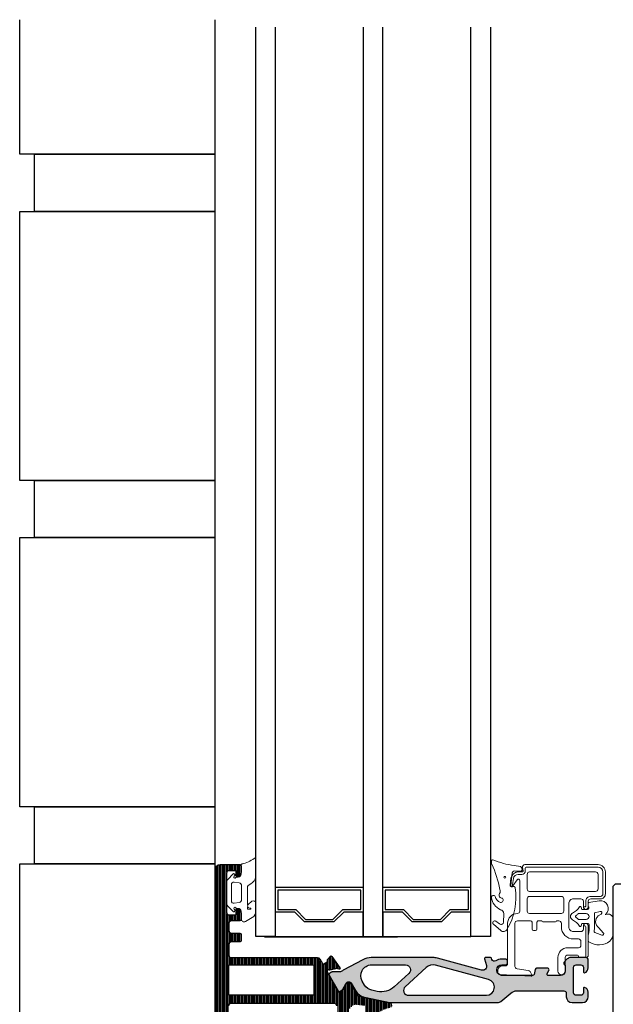
# Model space of a CAD drawing. Extents: x 0 to 920, y 0 to 1415.
# Drawn here: x 253 to 375, y 997 to 1198 of the extents above; entities that cross this region are included whole.
import ezdxf

# ---------------------------------------------------------------- set-up
doc = ezdxf.new("R2010")
doc.units = 0
doc.header["$LTSCALE"] = 30
doc.header["$MEASUREMENT"] = 0
for name, color, linetype in [('005', 8, 'CONTINUOUS'), ('015', 5, 'CONTINUOUS'), ('03', 1, 'CONTINUOUS'), ('035', 4, 'CONTINUOUS'), ('DIM', 3, 'CONTINUOUS')]:
    doc.layers.add(name, color=color, linetype=linetype)
for name, color, linetype, lineweight in [('VELFAC_GASKET', 5, 'CONTINUOUS', 0), ('VELFAC_GLAZING', 5, 'CONTINUOUS', 0), ('VELFAC_GLAZING_BEAD', 5, 'CONTINUOUS', 0)]:
    doc.layers.add(name, color=color, linetype=linetype, lineweight=lineweight)

msp = doc.modelspace()

# ---------------------------------------------------------------- hatches: boundary and pattern name
at = {"layer": '03'}
h = msp.add_hatch(dxfattribs=at)
h.set_pattern_fill('_USER', color=256, scale=0.3, angle=89.99999999999999, style=0, pattern_type=0)
h.set_pattern_definition([(270, (257.1999371136851, 1179.588843136723), (-0.3, 1.837091534695958e-17), [])])
edge = h.paths.add_edge_path()
edge.add_arc((324.2109029749339, 995.89676352613), 0.1999999999999746, 176.9999999998716, 222.0000000000266, ccw=False)
edge.add_line((324.011177067983, 995.907230717379), (324.0565503009473, 996.7730035774866))
edge.add_arc((323.8568243939964, 996.7834707687358), 0.2000000000000016, 356.9999999998477, 444.2172550004437)
edge.add_line((323.8769757295449, 996.9824529882319), (322.0094984052332, 997.171576228925))
edge.add_arc((321.9288930630391, 996.3756473509404), 0.8000000000000633, 84.21725500045835, 131.9999999999912)
edge.add_line((321.3935885779521, 996.9701632113224), (320.8958200867293, 996.521970448701))
edge.add_arc((321.2303853899086, 996.1503980359624), 0.4999999999999106, 131.9999999999953, 179.9999999999935)
edge.add_line((320.7303853899087, 996.1503980359624), (320.7303853899087, 994.0617747064744))
edge.add_arc((320.9303853899088, 994.0617747064744), 0.2000000000000881, 180, 267.0000000001464)
edge.add_line((320.9199181986608, 993.8620487995233), (321.6946777595588, 993.8214453714606))
edge.add_arc((321.6842105683107, 993.6217194645097), 0.2000000000000123, 42.00000000002723, 87.00000000017798, ccw=False)
edge.add_line((321.8328395334062, 993.7555455857815), (322.7811028485132, 992.7023924806704))
edge.add_arc((322.4095304357745, 992.3678271774909), 0.5000000000000421, -47.99999999999761, 42.000000000004775, ccw=False)
edge.add_line((322.744095738954, 991.9962547647522), (320.6581154928526, 990.118029714837))
edge.add_arc((320.3235501896727, 990.4896021275757), 0.5000000000002814, 270.0000000000529, 312.0000000000425, ccw=False)
edge.add_line((320.3235501896731, 989.9896021275754), (314.387604710213, 989.9896021275757))
edge.add_arc((314.3876047102129, 990.8396021275763), 0.8500000000005912, 90, 270, ccw=False)
edge.add_line((314.3876047102129, 991.6896021275769), (317.6376047102123, 991.6896021275769))
edge.add_arc((317.6376047102124, 992.1896021275769), 0.4999999999999716, 269.9999999999968, 359.9999999999902)
edge.add_line((318.1376047102124, 992.1896021275768), (318.1376047102124, 996.8896021275764))
edge.add_arc((317.6376047102124, 996.8896021275764), 0.5, 360, 450)
edge.add_line((317.6376047102124, 997.3896021275764), (296.4376047102124, 997.3896021275763))
edge.add_arc((296.4376047102124, 996.8896021275764), 0.4999999999999147, 89.99999999999754, 179.9999999999968)
edge.add_line((295.9376047102124, 996.8896021275765), (295.9376047102124, 992.1896021275769))
edge.add_arc((296.4376047102124, 992.1896021275769), 0.4999999999999147, 180.0000000000033, 270.0000000000032)
edge.add_line((296.4376047102124, 991.6896021275769), (299.6876047102119, 991.6896021275769))
edge.add_arc((299.6876047102119, 990.8396021275763), 0.8500000000007049, -90, 90, ccw=False)
edge.add_line((299.6876047102119, 989.9896021275755), (298.5376047102149, 989.9896021275757))
edge.add_arc((298.5376047102149, 989.4896021275758), 0.4999999999999716, 89.99999999999673, 179.9999999999902)
edge.add_line((298.0376047102149, 989.489602127576), (298.0376047102149, 988.9641987968363))
edge.add_arc((297.0376047102127, 988.9641987968363), 1.000000000002217, 284.47751218417164, 360, ccw=False)
edge.add_arc((297.237604710194, 988.1896021275687), 0.19999999998165, 180.0000000000081, 284.47751218418546, ccw=False)
edge.add_line((297.0376047102123, 988.1896021275687), (297.0376047102123, 989.7896021275759))
edge.add_arc((296.8376047102123, 989.7896021275759), 0.1999999999999886, 359.9999999999837, 449.9999999999837)
edge.add_line((296.8376047102124, 989.989602127576), (295.7376047102124, 989.9896021275758))
edge.add_arc((295.7376047102124, 989.7896021275758), 0.1999999999999602, 89.99999999999184, 179.9999999999919)
edge.add_line((295.5376047102123, 989.7896021275759), (295.5376047102123, 972.9896021275757))
edge.add_arc((295.7376047102124, 972.9896021275756), 0.2000000000000171, 179.9999999999919, 269.9999999999919)
edge.add_line((295.7376047102124, 972.7896021275757), (296.8376047102124, 972.7896021275758))
edge.add_arc((296.8376047102124, 972.9896021275757), 0.1999999999999318, 270, 360)
edge.add_line((297.0376047102123, 972.9896021275757), (297.0376047102123, 974.5896021275827))
edge.add_arc((297.2376047102124, 974.5896021275827), 0.2000000000000384, 75.5224878141508, 180, ccw=False)
edge.add_arc((297.0376047102126, 973.8150054583388), 1.00000000000227, -3.183231456205249e-12, 75.52248781413402, ccw=False)
edge.add_line((298.0376047102149, 973.8150054583388), (298.0376047102149, 972.2896021275834))
edge.add_arc((297.5376047102149, 972.2896021275834), 0.5, 270, 360, ccw=False)
edge.add_line((297.5376047102149, 971.7896021275834), (294.2376047101667, 971.7896021275834))
edge.add_arc((294.2376047101668, 972.7896021275857), 1.000000000002274, 180.0000000000065, 269.99999999999915, ccw=False)
edge.add_line((293.2376047101645, 972.7896021275855), (293.2376047101645, 1024.789602127581))
edge.add_arc((294.2376047101668, 1024.789602127581), 1.000000000002274, 90, 180, ccw=False)
edge.add_line((294.2376047101668, 1025.789602127583), (298.2376047101639, 1025.789602127583))
edge.add_arc((298.2376047101639, 1025.489602127583), 0.3000000000000398, 1.63140612130519e-11, 90.00000000000409, ccw=False)
edge.add_line((298.5376047101639, 1025.489602127583), (298.5376047101639, 1024.264198796847))
edge.add_arc((297.5376047101616, 1024.264198796847), 1.000000000002224, -75.52248781394428, 1.5916157281026244e-12, ccw=False)
edge.add_arc((297.7376047101639, 1023.489602127604), 0.1999999999999686, 179.9999999999918, 284.47751218607647, ccw=False)
edge.add_line((297.5376047101639, 1023.489602127604), (297.5376047101639, 1024.339602127583))
edge.add_arc((297.337604710164, 1024.339602127583), 0.1999999999999602, 8.12949776582075e-12, 90.00000000000813)
edge.add_line((297.3376047101639, 1024.539602127583), (296.0376047101639, 1024.539602127583))
edge.add_arc((296.037604710164, 1024.039602127583), 0.5000000000000284, 90.00000000000324, 179.9999999999968)
edge.add_line((295.5376047101639, 1024.039602127583), (295.5376047101639, 1016.039602127583))
edge.add_arc((296.0376047101639, 1016.039602127583), 0.5, 180, 270)
edge.add_line((296.0376047101639, 1015.539602127583), (297.3376047101639, 1015.539602127583))
edge.add_arc((297.337604710164, 1015.739602127583), 0.1999999999999602, 269.9999999999919, 359.9999999999918)
edge.add_line((297.5376047101639, 1015.739602127583), (297.5376047101639, 1016.589602127563))
edge.add_arc((297.7376047101637, 1016.589602127563), 0.199999999999811, 75.52248781389949, 179.9999999999918, ccw=False)
edge.add_arc((297.5376047101616, 1015.815005458319), 1.00000000000221, 1.9610979506978765e-11, 75.52248781395178, ccw=False)
edge.add_line((298.5376047101639, 1015.815005458319), (298.5376047101639, 1014.589602127584))
edge.add_arc((298.2376047101636, 1014.589602127584), 0.3000000000002672, -89.99999999996209, 2.7114310796605423e-11, ccw=False)
edge.add_line((298.2376047101639, 1014.289602127583), (296.5376047101645, 1014.289602127583))
edge.add_arc((296.5376047101646, 1013.789602127583), 0.5000000000001705, 90.0000000000065, 180.0000000000065)
edge.add_line((296.0376047101644, 1013.789602127583), (296.0376047101649, 1012.289602127583))
edge.add_arc((296.5376047101649, 1012.289602127583), 0.5000000000000284, 180.0000000000033, 270.0000000000032)
edge.add_line((296.5376047101651, 1011.789602127583), (298.2376047101644, 1011.789602127583))
edge.add_arc((298.2376047101643, 1011.489602127583), 0.3000000000001819, 0, 90, ccw=False)
edge.add_line((298.5376047101645, 1011.489602127583), (298.5376047101644, 1010.189602127583))
edge.add_arc((298.3376047101643, 1010.189602127583), 0.1999999999999957, 269.99999999998573, 359.9999999999837, ccw=False)
edge.add_line((298.3376047101643, 1009.989602127583), (296.537604710165, 1009.989602127583))
edge.add_arc((296.5376047101651, 1009.489602127583), 0.500000000000199, 90.00000000000324, 180.0000000000033)
edge.add_line((296.0376047101648, 1009.489602127583), (296.0376047101645, 1007.289602127583))
edge.add_arc((296.5376047101645, 1007.289602127583), 0.5, 180, 270)
edge.add_line((296.5376047101645, 1006.789602127583), (314.1663234180547, 1006.789602127583))
edge.add_arc((314.1663234180545, 1006.289602127583), 0.5000000000001421, 29.99999999997948, 89.99999999998118, ccw=False)
edge.add_line((314.599336119947, 1006.539602127583), (315.1549985526495, 1005.577166562285))
edge.add_arc((315.3282036334066, 1005.677166562285), 0.1999999999999769, 209.9999999999361, 300.0000000000318)
edge.add_line((315.4282036334066, 1005.503961481528), (316.1210239564342, 1005.903961481528))
edge.add_arc((316.0210239564343, 1006.077166562285), 0.2000000000001383, 299.9999999999471, 390.0000000000056)
edge.add_line((316.1942290371912, 1006.177166562285), (316.2142497910121, 1006.142489599461))
edge.add_arc((316.387454871769, 1006.242489599461), 0.2000000000001308, 140.0000000000072, 210.0000000000329, ccw=False)
edge.add_line((316.2342459831451, 1006.371047121399), (316.7975379567143, 1007.042352354579))
edge.add_arc((316.9507468453384, 1006.913794832642), 0.2000000000000287, 34.999999999970726, 140.0000000000751, ccw=False)
edge.add_line((317.1145772541962, 1007.028510119912), (318.7438236602194, 1004.701705112655))
edge.add_arc((318.5799932513613, 1004.586989825385), 0.2000000000003408, -139.65112318303608, 34.99999999995862, ccw=False)
edge.add_arc((318.27514673101, 1004.328013766587), 0.200000000000531, 40.34887681686435, 100.3488768166396)
edge.add_line((318.2392184381533, 1004.524760196727), (316.6775609820695, 1004.239582537413))
edge.add_arc((316.6416326892121, 1004.436328967552), 0.2000000000000225, 243.4789791710455, 280.34887681688946, ccw=False)
edge.add_arc((316.418369629719, 1003.988943667987), 0.3000000000001453, 63.4789791711304, 209.9999999999801)
edge.add_line((316.1585620085835, 1003.838943667987), (318.4098478965982, 999.9396021275832))
edge.add_arc((318.7562580581119, 1000.139602127583), 0.399999999999968, 210.0000000000008, 329.9999999999993)
edge.add_line((319.1026682196257, 999.9396021275832), (320.026428650329, 1001.539602127583))
edge.add_arc((320.4594413522212, 1001.289602127583), 0.4999999999999468, 29.999999999969873, 150.0000000000003, ccw=False)
edge.add_line((320.8924540541135, 1001.539602127583), (322.154358555819, 999.3539194163292))
edge.add_arc((323.0203839596034, 999.8539194163292), 0.9999999999999325, 210.0000000000004, 258.2172550004665)
edge.add_line((322.8161827093764, 998.8749904866281), (328.9782598228663, 997.5896021275831))
edge.add_arc((328.9169994477982, 997.2959234486729), 0.300000000000039, 5.0000000000284786, 78.21725500046699, ccw=False)
edge.add_line((329.2158578572257, 997.3220701714972), (329.2594357285996, 996.8239728224512))
edge.add_arc((328.9605773191721, 996.7978260996271), 0.2999999999999888, -82.93567394356069, 4.999999999974875, ccw=False)
edge.add_arc((329.5689112945823, 991.8889119465935), 4.646464230891866, 97.06432605642824, 131.999999999998)
edge.add_line((326.459819866341, 995.3419077965466), (325.7166750408635, 994.6727771901877))
edge.add_arc((325.382109737684, 995.0443496029263), 0.4999999999999682, 222.0000000000124, 312.0000000000124, ccw=False)
edge.add_line((325.0105373249454, 994.7097842997468), (324.0622740098385, 995.7629374048581))
edge.add_line((324.0622740098385, 995.7629374048581), (325.0105370750086, 994.7097844052503))
edge.add_line((325.0105370750086, 994.7097844052503), (324.1451171503365, 995.6706986514505))
edge.add_line((324.1451171503364, 995.6706986514505), (324.0622740098384, 995.7629374048581))
edge = h.paths.add_edge_path(flags=16)
edge.add_arc((296.2376047101645, 999.2896021275833), 0.1999999999999886, 180.0000000000163, 270.0000000000142, ccw=False)
edge.add_line((296.0376047101645, 999.2896021275832), (296.0376047101645, 1005.089602127584))
edge.add_arc((296.2376047101645, 1005.089602127583), 0.2000000000000028, 90.00000000000409, 179.9999999996824, ccw=False)
edge.add_line((296.2376047101644, 1005.289602127583), (313.2376047101645, 1005.289602127583))
edge.add_arc((313.2376047101645, 1005.089602127583), 0.1999999999999318, 2.6062707547680475e-10, 90.00000000000409, ccw=False)
edge.add_line((313.4376047101645, 1005.089602127584), (313.4376047101645, 999.2896021275832))
edge.add_arc((313.2376047101645, 999.2896021275832), 0.1999999999999318, 270, 360, ccw=False)
edge.add_line((313.2376047101645, 999.0896021275832), (296.2376047101645, 999.0896021275832))
at = {"layer": 'DIM'}
h = msp.add_hatch(color=8, dxfattribs=at)
edge = h.paths.add_edge_path()
edge.add_arc((320.5460438925996, 1001.239602127583), 0.6000000000000013, 29.99999999999801, 150.000000000002, ccw=False)
edge.add_line((321.0656591348703, 1001.539602127583), (321.9037771357635, 1000.087939167298))
edge.add_arc((324.5018533471167, 1001.587939167298), 2.999999999999992, 210.0000000000014, 258.2172550004657)
edge.add_line((323.8892495964358, 998.6511523781949), (328.7762328492588, 997.6317442681805))
edge.add_arc((329.1846353497129, 999.5896021275823), 1.999999999999716, 258.2172550004619, 269.9999999999988)
edge.add_line((329.1846353497128, 997.5896021275827), (351.0134258536712, 997.5896021275827))
edge.add_arc((351.013425853671, 998.5896021275851), 1.000000000002387, 270.0000000000041, 309.9999999999965)
edge.add_line((351.6562134633591, 997.8235576844642), (353.6799699593241, 999.521691013821))
edge.add_arc((354.965545178697, 997.9896021275835), 1.99999999999969, 89.99999999999392, 130.0000000000014, ccw=False)
edge.add_line((354.9655451786972, 999.9896021275831), (364.5376047101651, 999.9896021275836))
edge.add_arc((364.5376047101651, 999.4896021275836), 0.5, 0, 90, ccw=False)
edge.add_line((365.0376047101651, 999.4896021275836), (365.0376047101647, 998.7896021275834))
edge.add_arc((366.2376047101651, 998.7896021275834), 1.20000000000033, 180.0000000000028, 270.0000000000027)
edge.add_line((366.2376047101651, 997.5896021275831), (368.3376047101646, 997.5896021275832))
edge.add_arc((368.3376047101643, 998.7896021275834), 1.200000000000074, 270.0000000000074, 360.0000000000014)
edge.add_line((369.5376047101645, 998.7896021275834), (369.5376047101645, 999.7150054583401))
edge.add_arc((368.5376047101623, 999.7150054583401), 1.000000000002188, 360, 435.5224878139862)
edge.add_arc((368.737604710164, 1000.489602127583), 0.1999999999999659, 75.52248781395906, 180)
edge.add_line((368.5376047101639, 1000.489602127583), (368.5376047101639, 999.5896021275831))
edge.add_arc((368.0376047101639, 999.5896021275831), 0.5, 270, 359.99999999999346, ccw=False)
edge.add_line((368.0376047101639, 999.0896021275831), (367.0376047101651, 999.0896021275831))
edge.add_arc((367.0376047101651, 999.5896021275831), 0.5, 180, 270, ccw=False)
edge.add_line((366.5376047101651, 999.5896021275831), (366.5376047101649, 1004.789602127584))
edge.add_arc((367.0376047101652, 1004.789602127584), 0.500000000000199, 90.00000000000318, 180.0000000000032, ccw=False)
edge.add_line((367.0376047101651, 1005.289602127584), (368.0376047101639, 1005.289602127584))
edge.add_arc((368.0376047101637, 1004.789602127584), 0.5000000000001705, 0, 89.99999999998039, ccw=False)
edge.add_line((368.5376047101639, 1004.789602127584), (368.5376047101637, 1003.889602127584))
edge.add_arc((368.737604710164, 1003.889602127584), 0.2000000000002018, 180, 284.4775121860246)
edge.add_arc((368.5376047101623, 1004.664198796827), 1.000000000002239, 284.4775121860154, 360)
edge.add_line((369.5376047101645, 1004.664198796827), (369.5376047101645, 1006.289602127584))
edge.add_arc((369.0376047101649, 1006.289602127584), 0.4999999999995737, 359.9999999999772, 449.9999999999707)
edge.add_line((369.0376047101652, 1006.789602127583), (365.9518182725402, 1006.789602127583))
edge.add_arc((365.9518182725402, 1005.789602127582), 1.000000000001705, 89.99999999999754, 135.0000000000236)
edge.add_line((365.2447114913522, 1006.496708908769), (364.5961833539226, 1005.84818077134))
edge.add_arc((364.7376047101601, 1005.706759415103), 0.1999999999998288, 135.0000000001094, 179.9999999999919)
edge.add_line((364.5376047101603, 1005.706759415103), (364.5376047101601, 1005.483251294895))
edge.add_arc((364.73760471016, 1005.483251294895), 0.1999999999999602, 180.0000000000082, 255.5224878146957)
edge.add_arc((364.6376047101643, 1005.095952960273), 0.1999999999999842, -8.071765478234738e-12, 75.52248781468779, ccw=False)
edge.add_line((364.8376047101642, 1005.095952960273), (364.8376047101643, 1004.089602127586))
edge.add_arc((363.8376047101621, 1004.089602127586), 1.000000000002302, -89.99999999999841, 1.5916157281026244e-12, ccw=False)
edge.add_line((363.8376047101621, 1003.089602127584), (361.4108097909202, 1003.089602127584))
edge.add_arc((361.4108097909202, 1003.389602127584), 0.2999999999999545, 150.000000000015, 269.99999999998636, ccw=False)
edge.add_line((361.1510021697849, 1003.539602127584), (361.4974123312984, 1004.139602127583))
edge.add_arc((361.2376047101631, 1004.289602127583), 0.2999999999999367, 330.0000000000231, 450)
edge.add_line((361.2376047101631, 1004.589602127583), (358.9756631461781, 1004.589602127583))
edge.add_arc((358.9756631461781, 1004.289602127583), 0.3000000000000114, 89.99999999999729, 166.8659776936348)
edge.add_line((358.6835107832554, 1004.357771012265), (358.4416986370705, 1003.321433242901))
edge.add_arc((358.1495462741481, 1003.389602127583), 0.3000000000000824, 270, 346.8659776935825, ccw=False)
edge.add_line((358.1495462741481, 1003.089602127583), (352.0376047101612, 1003.089602127583))
edge.add_arc((352.0376047101611, 1004.289602127581), 1.199999999997544, 179.9999999999674, 270.0000000000054, ccw=False)
edge.add_arc((351.8376047101658, 1004.289602127581), 1.000000000002302, 90.0000000000179, 179.9999999999984, ccw=False)
edge.add_line((351.8376047101655, 1005.289602127584), (352.5376047101633, 1005.289602127584))
edge.add_arc((352.5376047101634, 1005.789602127584), 0.5, 270, 360)
edge.add_line((353.0376047101634, 1005.789602127584), (353.0376047101634, 1005.989602127584))
edge.add_arc((352.5376047101634, 1005.989602127584), 0.5000000000000284, 3.244165775092787e-12, 89.99999999999673)
edge.add_line((352.5376047101634, 1006.489602127584), (351.8376047101655, 1006.489602127584))
edge.add_arc((351.8376047101655, 1004.289602127582), 2.200000000002206, 90.0000000000018, 124.2507255037453)
edge.add_arc((350.3180031455975, 1006.521375208559), 0.4999999999999889, 195.2242401638809, 304.25072550373795, ccw=False)
edge.add_line((349.8355504038174, 1006.390076495889), (349.7669567437551, 1006.642121612652))
edge.add_arc((349.573975647043, 1006.589602127584), 0.2000000000000119, 15.22424016388455, 89.99999999999591)
edge.add_line((349.573975647043, 1006.789602127584), (348.5376047101611, 1006.789602127583))
edge.add_arc((348.5376047101611, 1006.589602127583), 0.1999999999999886, 89.99999999999999, 195.2242401638778)
edge.add_line((348.344623613449, 1006.537082642515), (348.7095290970093, 1005.196249610309))
edge.add_arc((347.9376047101611, 1004.986171670037), 0.8000000000000589, -105.16159549769128, 15.224240163899083, ccw=False)
edge.add_line((347.7283708832031, 1004.214018054714), (338.6730632300458, 1006.667774194622))
edge.add_arc((337.7576652371048, 1003.289602127583), 3.500000000000256, 74.83840450231081, 90.00000000000117)
edge.add_line((337.7576652371048, 1006.789602127583), (325.2551101180397, 1006.789602127583))
edge.add_arc((325.2551101180392, 998.7896021275836), 7.999999999999801, 89.99999999999551, 90.77680580588813)
edge.add_arc((325.1968079242, 1003.089602127583), 3.699604768651823, 90.77680580589647, 118.0402738816497)
edge.add_line((323.4576530193675, 1006.354937586801), (319.3941693969845, 1004.190679867852))
edge.add_arc((319.6292154375197, 1003.749371179031), 0.4999999999999661, 118.0402738816691, 138.6007122781425)
edge.add_arc((318.7290722886364, 1004.542934227262), 0.6999999999999574, 269.9999999999983, 318.60071227812614, ccw=False)
edge.add_line((318.7290722886364, 1003.842934227262), (317.1604032465447, 1003.842934227262))
edge.add_arc((317.1604032465447, 1003.542934227262), 0.3000000000005514, 89.99999999999052, 119.9999999999735)
edge.add_line((317.0104032465445, 1003.802741848398), (316.6470057869225, 1003.592934227262))
edge.add_arc((316.7970057869222, 1003.333126606127), 0.2999999999994122, 120.0000000000096, 210.0000000000022)
edge.add_line((316.5371981657873, 1003.183126606127), (318.3753179504361, 999.999409748718))
edge.add_arc((318.6351255715711, 1000.149409748718), 0.2999999999994761, 209.9999999999901, 299.999999999998)
edge.add_line((318.7851255715708, 999.8896021275829), (319.1485230311928, 1000.099409748718))
edge.add_arc((318.9985230311926, 1000.359217369854), 0.3000000000003991, 299.9999999999995, 329.9999999999986)
edge.add_line((319.2583306523283, 1000.209217369854), (320.026428650329, 1001.539602127583))
edge = h.paths.add_edge_path(flags=16)
edge.add_line((332.7625566071981, 999.0896021275831), (348.7154283176982, 999.0896021275832))
edge.add_arc((348.7154283176977, 1000.711778520049), 1.622176392465462, 270.0000000000176, 434.8384045022958)
edge.add_line((349.1396960359435, 1002.277490227716), (338.2807498044996, 1005.219986165891))
edge.add_arc((337.7576652371048, 1003.289602127583), 2.000000000000069, 74.83840450231148, 132.3494686322613)
edge.add_line((336.4103635310007, 1004.767701621098), (332.0889057541461, 1000.828651874341))
edge.add_arc((332.7625566071981, 1000.089602127583), 1.00000000000009, 132.3494686322514, 270.0000000000008)
edge = h.paths.add_edge_path(flags=16)
edge.add_line((326.355407100706, 999.8733121469706), (325.2901335693512, 1000.095524587871))
edge.add_arc((325.7597964448734, 1002.347061126183), 2.300000000000009, 211.0085631483913, 258.2172550004635, ccw=False)
edge.add_line((323.7884887179703, 1001.162178918598), (323.311209228901, 1001.956236537719))
edge.add_arc((325.1968079241997, 1003.089602127583), 2.200000000000001, 89.99999999999932, 211.0085631483898, ccw=False)
edge.add_line((325.1968079241997, 1005.289602127583), (332.1747282658185, 1005.289602127584))
edge.add_arc((332.1747282658185, 1004.289602127583), 1.000000000000142, -47.65053136774321, 89.99999999999841, ccw=False)
edge.add_line((332.8483791188706, 1003.550552380826), (329.866815513822, 1000.832828878745))
edge.add_arc((327.1722121016139, 1003.789027865775), 4.000000000000035, 258.2172550004666, 312.349468632259, ccw=False)

# ---------------------------------------------------------------- linework, layer by layer
at = {"layer": '005'}
msp.add_line((293.2376047101645, 1024.689602127588), (293.2376047101645, 1198.456268794248), dxfattribs=at)
at = {"layer": '015'}
for p, q in [((256.2376047101642, 1159.289602127581), (256.2376047101642, 1170.956268794248)), ((256.2376047101642, 1170.956268794248), (293.2376047101645, 1170.956268794248)), ((293.2376047101645, 1159.289602127581), (256.2376047101642, 1159.289602127581)), ((256.2376047101643, 1092.622935460915), (256.2376047101643, 1104.289602127581)), ((256.2376047101643, 1104.289602127581), (293.2376047101645, 1104.289602127581)), ((293.2376047101645, 1092.622935460915), (256.2376047101643, 1092.622935460915)), ((256.2376047101642, 1025.956268794248), (256.2376047101642, 1037.622935460915)), ((256.2376047101642, 1037.622935460915), (293.2376047101645, 1037.622935460915)), ((293.2376047101645, 1025.956268794248), (256.2376047101642, 1025.956268794248)), ((345.514104711098, 1021.089602127589), (327.514104711098, 1021.089602127589))]:
    msp.add_line(p, q, dxfattribs=at)
for points in [[(293.2376047101645, 1170.956268794248), (253.2376047101652, 1170.956268794248), (253.2376047101653, 1198.456268794248)], [(305.5141047110982, 1196.936400012446), (305.5141047110982, 1011.089602127589), (301.5141047110978, 1011.089602127589), (301.5141047110978, 1196.936400012446)], [(323.514104711098, 1196.936400012446), (323.514104711098, 1011.089602127589), (327.5141047110982, 1011.089602127589), (327.514104711098, 1196.936400012446)], [(349.5141047110982, 1196.936400012446), (349.5141047110982, 1011.089602127589), (345.5141047110982, 1011.089602127589), (345.514104711098, 1196.936400012446)], [(293.2376047101645, 1104.289602127581), (253.2376047101645, 1104.289602127581), (253.2376047101646, 1159.289602127581), (293.2376047101645, 1159.289602127581)], [(293.2376047101645, 1037.622935460915), (253.2376047101646, 1037.622935460915), (253.2376047101648, 1092.622935460915), (293.2376047101645, 1092.622935460915)], [(330.5376047101645, 970.956268794248), (253.2376047101645, 970.956268794248), (253.2376047101646, 1025.956268794248), (293.2376047101645, 1025.956268794248)], [(323.514104711098, 1021.089602127589), (305.5141047110981, 1021.089602127589)], [(330.537604710162, 1010.956268794248), (303.3185971456604, 1010.956268794248)]]:
    msp.add_lwpolyline(points, dxfattribs=at)
for points in [[(309.7212114922846, 1016.589602127589), (311.7212114922846, 1014.589602127589), (317.3069979299115, 1014.589602127589), (319.3069979299113, 1016.589602127589), (323.0141047110986, 1016.589602127589), (323.0141047110982, 1020.58960212759), (306.014104711098, 1020.589602127589), (306.014104711098, 1016.589602127589)], [(333.7212114922846, 1014.589602127589), (339.3069979299115, 1014.589602127589), (341.3069979299113, 1016.589602127589), (345.0141047110986, 1016.589602127589), (345.0141047110982, 1020.589602127589), (328.014104711098, 1020.58960212759), (328.014104711098, 1016.589602127589), (331.7212114922846, 1016.589602127589)], [(305.5141047110982, 1016.08960212759), (305.5141047110982, 1011.089602127589), (323.514104711098, 1011.089602127589), (323.514104711098, 1016.08960212759), (319.5141047110982, 1016.089602127592), (317.5141047110989, 1014.089602127591), (311.5141047110988, 1014.08960212759), (309.5141047110984, 1016.089602127589)], [(345.5141047110982, 1016.089602127589), (341.5141047110982, 1016.089602127589), (339.5141047110982, 1014.089602127589), (333.5141047110982, 1014.089602127589), (331.5141047110982, 1016.089602127589), (327.5141047110982, 1016.089602127589), (327.5141047110982, 1011.089602127589), (345.5141047110982, 1011.089602127589)]]:
    msp.add_lwpolyline(points, close=True, dxfattribs=at)
at = {"layer": '03'}
for points in [[(293.2376047101645, 972.7896021275855), (293.2376047101645, 1024.789602127581, -0.414213562373095), (294.2376047101668, 1025.789602127583), (298.2376047101639, 1025.789602127583, -0.4142135623730284), (298.5376047101639, 1025.489602127583), (298.5376047101639, 1024.264198796847, -0.3419987131190403), (297.7876047101644, 1023.295952960294, -0.4903143948267028), (297.5376047101639, 1023.489602127604), (297.5376047101639, 1024.339602127583, 0.414213562373095), (297.3376047101639, 1024.539602127583), (296.0376047101639, 1024.539602127583, 0.4142135623730617), (295.5376047101639, 1024.039602127583), (295.5376047101639, 1016.039602127583, 0.414213562373095), (296.0376047101639, 1015.539602127583), (297.3376047101639, 1015.539602127583, 0.414213562373095), (297.5376047101639, 1015.739602127583), (297.5376047101639, 1016.589602127563, -0.4903143948267432), (297.7876047101643, 1016.783251294873, -0.3419987131189763), (298.5376047101639, 1015.815005458319), (298.5376047101639, 1014.589602127584, -0.4142135623730396), (298.2376047101639, 1014.289602127583), (296.5376047101645, 1014.289602127583, 0.414213562373095), (296.0376047101644, 1013.789602127583), (296.0376047101649, 1012.289602127583, 0.414213562373095), (296.5376047101651, 1011.789602127583), (298.2376047101643, 1011.789602127583, -0.414213562373095), (298.5376047101645, 1011.489602127583), (298.5376047101644, 1010.189602127583, -0.4142135623730701), (298.3376047101643, 1009.989602127583), (296.5376047101651, 1009.989602127583, 0.414213562373095), (296.0376047101648, 1009.489602127583), (296.0376047101645, 1007.289602127583, 0.414213562373095), (296.5376047101645, 1006.789602127583), (314.1663234180547, 1006.789602127583, -0.2679491924311334), (314.599336119947, 1006.539602127583), (315.1549985526495, 1005.577166562285, 0.4142135623735834), (315.4282036334066, 1005.503961481528), (316.1210239564342, 1005.903961481528, 0.4142135623734048), (316.1942290371912, 1006.177166562285), (316.2142497910121, 1006.142489599461, -0.3152987888791062), (316.2342459831451, 1006.371047121399), (316.7975379567143, 1007.042352354579, -0.4931454260318909), (317.1145772541962, 1007.028510119912), (318.7438236602194, 1004.701705112655, -0.9543787101886481), (318.4275699911858, 1004.457501795986, 0.2679491924300612), (318.2392184381533, 1004.524760196727), (316.6775609820695, 1004.239582537413, -0.1622776601683768), (316.5523274654148, 1004.257374847726, 0.7434851647551626), (316.1585620085835, 1003.838943667987), (318.4098478965982, 999.9396021275832, 0.5773502691896373), (319.1026682196257, 999.9396021275832), (320.026428650329, 1001.539602127583, -0.5773502691897902), (320.8924540541135, 1001.539602127583), (322.1543585558189, 999.3539194163292, 0.2135475442403175), (322.8161827093764, 998.8749904866281), (328.9782598228663, 997.5896021275831, -0.330801906020544), (329.2158578572257, 997.3220701714972), (329.2594357285996, 996.8239728224512, -0.4036997708175885)], [(318.1376047102124, 996.8896021275764, 0.414213562373095), (317.6376047102124, 997.3896021275764), (296.4376047102124, 997.3896021275763, 0.4142135623730867), (295.9376047102124, 996.8896021275765)]]:
    msp.add_lwpolyline(points, format="xyb", dxfattribs=at)
for points in [[(320.026428650329, 1001.539602127583, -0.5773502691896581), (321.0656591348703, 1001.539602127583), (321.9037771357636, 1000.087939167298, 0.2135475442403119), (323.8892495964358, 998.6511523781949), (328.7762328492588, 997.6317442681805, 0.05145726882477003), (329.1846353497128, 997.5896021275827), (351.0134258536712, 997.5896021275827, 0.1763269807084331), (351.6562134633591, 997.8235576844642), (353.679969959324, 999.521691013821, -0.1763269807084989), (354.9655451786972, 999.9896021275831), (364.5376047101651, 999.9896021275836, -0.414213562373095), (365.0376047101651, 999.4896021275836), (365.0376047101647, 998.7896021275834, 0.414213562373095), (366.2376047101651, 997.5896021275831), (368.3376047101646, 997.5896021275832, 0.4142135623730617), (369.5376047101645, 998.7896021275834), (369.5376047101645, 999.7150054583401, 0.3419987131192367), (368.7876047101643, 1000.683251294894, 0.4903143948264517), (368.5376047101639, 1000.489602127583), (368.5376047101639, 999.5896021275831, -0.4142135623730701), (368.0376047101639, 999.0896021275831), (367.0376047101651, 999.0896021275831, -0.414213562373095), (366.5376047101651, 999.5896021275831), (366.5376047101649, 1004.789602127584, -0.414213562373095), (367.0376047101651, 1005.289602127584), (368.0376047101639, 1005.289602127584, -0.4142135623729951), (368.5376047101639, 1004.789602127584), (368.5376047101637, 1003.889602127584, 0.4903143948263597), (368.7876047101643, 1003.695952960273, 0.341998713119229), (369.5376047101645, 1004.664198796827), (369.5376047101645, 1006.289602127584, 0.4142135623730617), (369.0376047101652, 1006.789602127583), (365.9518182725402, 1006.789602127583, 0.1989123673797773), (365.2447114913522, 1006.496708908769), (364.5961833539226, 1005.84818077134, 0.1989123673791252), (364.5376047101603, 1005.706759415103), (364.5376047101601, 1005.483251294895, 0.3419987131226631), (364.6876047101622, 1005.289602127584, -0.3419987131226959), (364.8376047101642, 1005.095952960273), (364.8376047101643, 1004.089602127586, -0.414213562373095), (363.8376047101621, 1003.089602127584), (361.4108097909201, 1003.089602127584, -0.5773502691894521), (361.1510021697849, 1003.539602127584), (361.4974123312984, 1004.139602127583, 0.5773502691894926), (361.2376047101631, 1004.589602127583), (358.9756631461781, 1004.589602127583, 0.3485596695222066), (358.6835107832554, 1004.357771012265), (358.4416986370705, 1003.321433242901, -0.3485596695219288), (358.1495462741481, 1003.089602127583), (352.0376047101612, 1003.089602127583, -0.4142135623732865), (350.8376047101635, 1004.289602127581, -0.4142135623729951), (351.8376047101655, 1005.289602127584), (352.5376047101634, 1005.289602127584, 0.414213562373095), (353.0376047101634, 1005.789602127584), (353.0376047101634, 1005.989602127584, 0.4142135623730617), (352.5376047101634, 1006.489602127584), (351.8376047101655, 1006.489602127584, 0.1505696161451289), (350.5994108427394, 1006.108083897267, -0.5151800705911358), (349.8355504038174, 1006.390076495889), (349.766956743755, 1006.642121612652, 0.3383634445525153), (349.573975647043, 1006.789602127584), (348.5376047101611, 1006.789602127583, 0.4943623932202265), (348.344623613449, 1006.537082642515), (348.7095290970093, 1005.196249610309, -0.5795971561393277), (347.7283708832031, 1004.214018054714), (338.6730632300458, 1006.667774194622, 0.06625161807495339), (337.7576652371048, 1006.789602127583), (325.2551101180397, 1006.789602127583, 0.003389467720226043), (325.1466508891485, 1006.788866881026, 0.1195236593339528), (323.4576530193675, 1006.354937586801), (319.3941693969846, 1004.190679867852, 0.0899532870868567), (319.2541557921517, 1004.080022449127, -0.2152976190000648), (318.7290722886364, 1003.842934227262), (317.1604032465447, 1003.842934227262, 0.1316524975873203), (317.0104032465445, 1003.802741848398), (316.6470057869225, 1003.592934227262, 0.4142135623730578), (316.5371981657873, 1003.183126606127), (318.3753179504362, 999.999409748718, 0.4142135623731208), (318.7851255715708, 999.8896021275829), (319.1485230311928, 1000.099409748718, 0.1316524975873947), (319.2583306523283, 1000.209217369854)], [(296.2376047101645, 999.0896021275834, -0.4142135623730784), (296.0376047101645, 999.2896021275832), (296.0376047101645, 1005.089602127584, -0.4142135623714717), (296.2376047101644, 1005.289602127583), (313.2376047101645, 1005.289602127583, -0.4142135623718047), (313.4376047101645, 1005.089602127584), (313.4376047101645, 999.2896021275832, -0.414213562373095), (313.2376047101645, 999.0896021275832)], [(326.355407100706, 999.8733121469706), (325.2901335693512, 1000.095524587871, -0.2089504652220789), (323.7884887179703, 1001.162178918598), (323.311209228901, 1001.956236537719, -0.5832328357740543), (325.1968079241997, 1005.289602127583), (332.1747282658185, 1005.289602127584, -0.6850381945740742), (332.8483791188706, 1003.550552380826), (329.866815513822, 1000.832828878745, -0.240688985183866)], [(332.7625566071981, 999.0896021275831), (348.7154283176982, 999.0896021275834, 0.8757298615974058), (349.1396960359435, 1002.277490227716), (338.2807498044996, 1005.219986165891, 0.256342763483962), (336.4103635310007, 1004.767701621098), (332.0889057541461, 1000.828651874341, 0.6850381945741246)]]:
    msp.add_lwpolyline(points, format="xyb", close=True, dxfattribs=at)
at = {"layer": '035'}
msp.add_line((355.9537416481666, 1024.679315449492), (355.9313182320832, 1024.556082360708), dxfattribs=at)
at = {"layer": '035', "linetype": 'Continuous', "flags": 128}
msp.add_lwpolyline([(442.5376047101648, 1005.789602127583), (442.5376047101648, 1018.789602127583, 0.4142135623730867), (439.5376047101648, 1021.789602127583), (375.0376047101651, 1021.789602127583), (374.5376047101647, 1021.289602127583), (374.5376047101647, 995.1594240844722, -0.3879024034927377), (373.1734083292287, 993.6655842747708), (330.3565332180798, 989.7731410828483, 0.3879024034927294), (328.5376047101648, 987.781354669913), (328.5376047101647, 973.7896021275831, 0.4142135623731034), (330.5376047101648, 971.7896021275831), (349.0376047101649, 971.7896021275831), (350.5376047101648, 973.289602127583), (352.0376047101646, 971.7896021275831), (373.0376047101649, 971.7896021275831), (374.5376047101647, 973.289602127583), (376.0376047101647, 971.7896021275831), (398.5376047101647, 971.7896021275824), (398.5376047101648, 979.7896021275831), (409.0376047101648, 979.7896021275833), (409.0376047101647, 971.7896021275831), (439.5376047101647, 971.7896021275832, 0.4142135623730535), (442.5376047101648, 974.7896021275827), (442.5376047101648, 995.7896021275831)], format="xyb", dxfattribs=at)
at = {"layer": 'VELFAC_GASKET'}
for points in [[(298.5376047101639, 1014.589602127583), (298.5376047101639, 1016.266853139705, 0.4003562898275199), (297.9382826659263, 1016.838338454175), (297.5981759286244, 1016.838338454175, -0.2883819083149515), (297.4178903193942, 1016.951752663745, 1.355703286346502), (297.1376047101639, 1016.691961792557, -0.2679491924313147), (297.2376047101639, 1016.5187567118), (297.2376047101639, 1016.339602127583, -0.6681786379188691), (296.8961833539266, 1016.198180771346), (295.7840513195706, 1017.310312805702, -0.198912367379658), (295.6376047101638, 1017.663866196295), (295.6376047101638, 1022.415338058871, -0.1989123673796753), (295.7840513195705, 1022.768891449465), (296.8961833539266, 1023.881023483821, -0.6681786379191534), (297.237604710164, 1023.739602127583), (297.2376047101639, 1023.560447543366, -0.267949192430972), (297.1376047101639, 1023.387242462609, 1.35570328634614), (297.4178903193944, 1023.127451591421, -0.2883819083150788), (297.5981759286245, 1023.240865800991), (297.9382826659263, 1023.240865800991, 0.4142135623730811), (298.5382826659262, 1023.840865800991), (298.5382826659263, 1025.714347068807, -0.4238041838862204), (298.7448081179127, 1025.914240586652, 0.1005682621409173), (301.1830679676792, 1027.026260646945, -0.7060921517579697), (301.5382826659262, 1026.900132151163), (301.5382826659262, 1023.298398720427, -0.2057233044659748), (300.5182826659263, 1021.877272406548), (299.9673274421622, 1021.545155198093, 0.129474135303267), (299.8376047101639, 1021.052593042828), (299.8376047101639, 1017.43282738934, -0.1345714484831177), (299.9491814661403, 1017.600970808804), (300.7432478541338, 1018.293772934679, -0.6131956739752958), (301.5376047101639, 1017.889602127583), (301.5376047101638, 1016.248447854395, -0.2679491924311136), (300.7876047101639, 1014.949409748719), (299.4376047101638, 1014.169986885313, -0.5773502691897107), (298.5376047101638, 1014.689602127583)], [(355.9537416481666, 1024.679315449492, 0.3865745813395977), (355.6599735779295, 1025.376015209542), (354.3638741674547, 1025.597292319257, -0.06507984518612989), (350.046817103935, 1026.741486507042, 0.4818469759432225), (349.7339866405629, 1026.548191453863, 0.1323899267369418), (349.830381286329, 1025.883250954678, -0.05020541350406541), (351.4642991863842, 1020.727265416137, -0.2917272177065737), (351.3715772028642, 1019.847083545696, 0.5731522485098501), (351.9733207445336, 1018.895966882128, -0.7937785458573847), (351.5570214286524, 1018.063557245878, -0.2210175233691154), (350.4929577143671, 1019.263823279424, 0.8648880688931927), (349.7377898559242, 1019.05395294016, 0.2603829614047022), (351.58020206897, 1016.557982952513, -0.3133856671374923), (352.3012059363281, 1015.754915703323), (352.220739356566, 1014.038011056858, -0.628895079847046), (351.3881690348898, 1013.692769918293), (350.6329935589613, 1014.211387989191, 0.9999999999996049), (350.1446413668097, 1013.577738136022), (351.6435401360844, 1012.301696733935, 0.5073805925860717), (352.8840430037136, 1012.519861204716, 0.1770778821225346), (354.6030960790724, 1021.094359662722, 0.4280054986075552), (354.2321114875893, 1021.301930411796), (354.0410060322356, 1021.244935578105, -0.2087454979006018), (353.8016419724989, 1021.274221010406, -0.2082427217981362), (353.7072837851593, 1021.495564610329), (354.0034084130049, 1024.100195543125, -0.4295335021862938), (354.6868266285913, 1024.46645835605), (355.651027357129, 1024.410443303711, 0.4196641065230873), (355.9313182320832, 1024.556082360708)]]:
    msp.add_lwpolyline(points, format="xyb", dxfattribs=at)
for points in [[(297.1182128557348, 1017.881464053419, -0.4624752955741725), (296.5376047101628, 1018.374923602792), (296.5376047101628, 1021.70680799919, -0.4624752955740505), (297.1182128557349, 1022.200267548563), (298.1343344848493, 1022.034280933647, -0.3675444679661829), (298.6376047101628, 1021.442129474399), (298.6376047101627, 1018.639602127583, -0.3675444679660375), (298.1343344848493, 1018.047450668336)], [(300.463486614674, 1016.849185625457), (300.1340770921228, 1016.937450641004, -0.2763814026319408), (299.8376047101636, 1017.193915074596), (299.8376047101639, 1016.652593042828), (300.4376047101639, 1016.652593042828, 0.8769764629910236)], [(372.1769172132416, 1015.673072045497, 0.8714600856577404), (371.9460339076587, 1016.220761096708), (370.8376047101646, 1015.923758388372), (370.8376047101646, 1012.975937987125, -0.02826996382033276), (370.7222804128565, 1012.234966765343, 0.3708696182028742), (370.9096284540465, 1011.891509248534), (371.4142767594268, 1011.700899142905), (372.3006880181919, 1011.354462597713, 0.8427196666419657), (372.5941741161965, 1011.867811099037), (371.6754053227515, 1012.86655481293, -0.4694570114831692), (371.5714167499045, 1015.31331490499)], [(367.6156664620438, 1015.782279723638), (369.1139891308733, 1015.782279723638, -0.9999999999971577), (369.1139891308733, 1014.582279723639), (367.6156664620455, 1014.582279723639, -0.1864449823385225), (367.4812060303528, 1014.634224354572, 0.03211423881979922), (366.9995957924276, 1015.018224354572, -0.5218156653021784), (366.9995957924276, 1015.346335092705, 0.03211423881980259), (367.4812060303528, 1015.730335092705, -0.1864449823383194)]]:
    msp.add_lwpolyline(points, format="xyb", close=True, dxfattribs=at)
msp.add_circle((352.4695167711394, 1023.18571424308), 0.1957116746271197, dxfattribs=at)
at = {"layer": 'VELFAC_GLAZING'}
msp.add_lwpolyline([(369.537603381303, 1010.305370861583), (369.5376047101645, 1011.296289159941, 0.07914481641383707), (369.6969893048516, 1013.543757553545, 0.3974936988240468), (369.4973189279284, 1013.732279723639), (368.2139891308716, 1013.732279723638), (368.0929393830751, 1013.280515914618, -0.639091463762768), (367.7352674161007, 1013.218507617826, 0.1199345435443924), (366.3217463176717, 1014.47574401996, -0.6011826587228548), (366.3217463176717, 1015.888815427317, 0.1199345435443923), (367.7352674161006, 1017.146051829451, -0.6390914637637267), (368.092939383075, 1017.084043532659), (368.2139891308716, 1016.632279723638), (369.3535005315326, 1016.632279723638, 0.7740435159935968), (369.5376047101645, 1017.238846500884), (369.5376047101645, 1017.862384340127, -0.3632715538613553), (369.6750098634153, 1018.026548466173), (371.7558791076223, 1018.398760193092, -0.7716356325832511), (373.0557865283462, 1015.589535643028), (373.0235828569689, 1015.56096690035, -0.3917323985406537), (374.5376047101649, 1015.126702113524), (374.5376047101646, 1011.252502141646, -0.1457496616469399), (373.9816941332775, 1010.162029317151, -0.3391413294383201), (369.6763484874083, 1010.014356466121, -0.2261881459848571), (369.5376020574392, 1010.305370861583)], format="xyb", dxfattribs=at)
at = {"layer": 'VELFAC_GLAZING_BEAD'}
for points in [[(364.8385600902125, 1004.039602127583, -0.9750889652634259), (363.3376047101652, 1004.001734161939), (363.3376047101652, 1006.789602127584, -0.4142135623733448), (365.3376047101668, 1008.789602127584), (367.5376047101652, 1008.789602127584, 0.4142135623729951), (368.0376047101653, 1009.289602127583), (368.0376047101652, 1010.089602127583, 0.4142135623722293), (367.5376047101669, 1010.589602127584), (366.5376047101652, 1010.589602127583, -0.4142135623731117), (364.0376047101653, 1013.089602127584), (364.0376047101654, 1013.789602127584, 0.4142135623739608), (363.5376047101636, 1014.289602127584), (363.0376047101653, 1014.289602127584, -0.4142135623704561), (362.8376047101668, 1014.089602127583), (360.2376047101652, 1014.089602127583, -0.4142135623730367), (360.0376047101651, 1014.289602127584), (359.3376047101669, 1014.289602127584, 0.4142135623747599), (359.0376047101651, 1013.989602127583), (359.0376047101653, 1012.589602127583, -0.414213562371247), (358.7376047101669, 1012.289602127583), (358.3376047101652, 1012.289602127583, -0.4142135623731034), (358.0376047101651, 1012.589602127583), (358.0376047101654, 1013.989602127583, 0.4142135623714301), (357.7376047101669, 1014.289602127584), (355.0376047101653, 1014.289602127584, 0.4142135623731616), (354.5376047101651, 1013.789602127583), (354.5376047101653, 1004.989602127583, 0.3719418050187092), (354.9646416532692, 1004.494954381881), (357.2756165541481, 1004.1540738368, -0.229072308231747), (357.6356661991445, 1003.909426091098), (358.0109438741176, 1003.259426091098, -0.5773502691918957), (357.837738793359, 1002.959426091098), (351.4853404785314, 1003.292341179899, -0.3838640350353251), (351.0376047101652, 1003.789602127583), (351.0376047101652, 1004.089602127583, -0.4142135623735945), (352.0376047101669, 1005.089602127583), (352.5376047101652, 1005.089602127583, 0.4142135623730451), (353.0376047101653, 1005.589602127583), (353.0376047101653, 1013.789602127583, -0.4142135623733448), (355.0376047101669, 1015.789602127583, 0.4142135623720378), (355.5376047101653, 1016.289602127583), (355.5376047101652, 1022.489602127584, 0.7256525386773549), (354.9953113105988, 1022.666502971353), (354.0798981097316, 1021.412701283813, -0.7803475852256303), (353.5405242895421, 1021.631354057871), (353.7326446957181, 1022.998361779023, -0.3738846794851164), (355.2180467988323, 1024.289602127583), (356.0253937441903, 1024.289602127583, 0.4663076581548261), (356.2223552947927, 1024.524331763117), (356.1027269114373, 1025.20277803875, -0.4663076581562123), (356.5951307879453, 1025.789602127584), (371.5376047101652, 1025.789602127583, -0.4142135623731034), (373.0376047101653, 1024.289602127583), (373.0376047101653, 1019.789602127583, -0.4142135623736029), (372.0376047101634, 1018.789602127583), (370.0376047101652, 1018.789602127583, 0.4142135623730617), (369.5376047101652, 1018.289602127583), (369.5376047101653, 1017.139602127583, -0.9999999999999999), (368.5376047101652, 1017.139602127583), (368.5376047101653, 1018.289602127584, 0.4142135623719629), (368.0376047101671, 1018.789602127584), (366.5376047101654, 1018.789602127584, 0.4142135623735945), (365.5376047101653, 1017.789602127584), (365.5376047101653, 1013.089602127584, 0.4142135623736611), (366.537604710167, 1012.089602127583), (368.0376047101653, 1012.089602127583, 0.414213562373095), (368.5376047101652, 1012.589602127583), (368.5376047101652, 1013.239602127583, -1.000000000000014), (369.5376047101653, 1013.239602127583), (369.5376047101653, 1007.289602127583, -0.4142135623734031), (369.0376047101645, 1006.789602127584), (367.7376047101653, 1006.789602127583, -0.4142135623731117), (367.5376047101651, 1006.989602127583), (367.5376047101652, 1007.089602127583, 0.4142135623705977), (367.3376047101669, 1007.289602127583), (365.3376047101651, 1007.289602127583, 0.414213562373095), (364.8376047101652, 1006.789602127584), (364.8376047101643, 1004.089602127586)], [(354.004538272475, 1021.340336835626), (354.227778730089, 1022.928775228543, -0.3738846794843638), (355.2180467988288, 1023.789602127584), (355.9572145398181, 1023.789602127583, 0.4142135623722876), (356.6572145398183, 1024.489602127583), (356.6572145398181, 1024.937507674284, -0.4663076581566167), (356.9526568657235, 1025.289602127583), (371.5376047101653, 1025.289602127583, -0.4142135623730784), (372.5376047101652, 1024.289602127584), (372.5376047101652, 1019.789602127583, -0.4142135623720961), (372.0376047101669, 1019.289602127583), (370.0376047101652, 1019.289602127583, 0.4142135623735945), (369.0376047101651, 1018.289602127583), (369.0376047101653, 1017.339602127583, -0.4142135623754092), (368.8376047101634, 1017.139602127583), (368.5376047101652, 1017.139602127583)], [(368.5376047101652, 1013.239602127583), (368.8376047101652, 1013.239602127584, -0.4142135623730701), (369.0376047101654, 1013.039602127583), (369.0376047101652, 1006.789602127584)]]:
    msp.add_lwpolyline(points, format="xyb", dxfattribs=at)
for points in [[(371.0376047101636, 1020.289602127583), (357.5376047101652, 1020.289602127584, -0.4142135623731283), (357.0376047101652, 1020.789602127584), (357.0376047101653, 1023.789602127584, -0.4142135623729619), (357.5376047101652, 1024.289602127583), (371.0376047101652, 1024.289602127583, -0.4142135623729619), (371.5376047101653, 1023.789602127584), (371.5376047101654, 1020.789602127583, -0.4142135623739608)], [(357.0376047101652, 1016.289602127583), (357.0376047101652, 1018.789602127584, -0.4142135623729951), (357.5376047101652, 1019.289602127584), (364.0376047101653, 1019.289602127583, -0.4142135623730867), (364.5376047101652, 1018.789602127584), (364.5376047101652, 1016.289602127584, -0.4142135623732116), (364.0376047101653, 1015.789602127583), (357.5376047101652, 1015.789602127583, -0.414213562373095)]]:
    msp.add_lwpolyline(points, format="xyb", close=True, dxfattribs=at)

doc.saveas('drawing.dxf')
